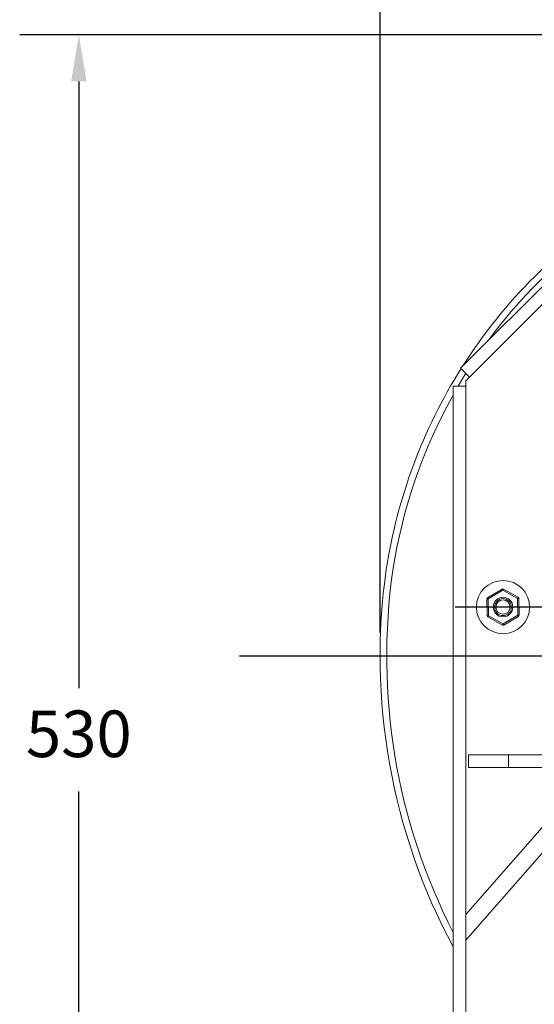
# Model space of a CAD drawing. Units: millimetres. Extents: x -2941 to -873, y 483 to 1353.
# Drawn here: x -2941 to -2748, y 783 to 1153 of the extents above; entities that cross this region are included whole.
import ezdxf

# ---------------------------------------------------------------- set-up
doc = ezdxf.new("R2010")
doc.units = ezdxf.units.MM
doc.header["$PDSIZE"] = -1
doc.layers.add('SLD-0', color=7, linetype='Continuous')
doc.dimstyles.new('ISO-25', dxfattribs={"dimtxt": 2.5, "dimasz": 2.5, "dimexe": 1.25, "dimexo": 0.625, "dimtad": 1, "dimtxsty": 'Standard', "dimcen": 2.5, "dimadec": 0, "dimazin": 0, "dimtfac": 1, "dimtmove": 0, "dimatfit": 3, "dimfxl": 0, "dimarcsym": 0})

# ---------------------------------------------------------------- blocks, each defined once
blk = doc.blocks.new('SW_CENTERMARKSYMBOL_0')
at = {"layer": 'SLD-0', "color": 0}
for p, q in [((0, 1.429), (0, 25.571)), ((0, 0), (0, 0.714)), ((-1.429, 0), (-25.571, 0)), ((0, 0), (-0.714, 0)), ((0, 0), (0, -0.714)), ((0, 0), (0.714, 0)), ((1.429, 0), (25.571, 0)), ((0, -1.429), (0, -25.571))]:
    blk.add_line(p, q, dxfattribs=at)
blk = doc.blocks.new('*D14')
at = {"color": 0, "lineweight": -2}
for p, q in [((-2690, 1147.32), (-2940.91, 1147.32)), ((-2918.69, 1129.82), (-2918.69, 901.86)), ((-2918.69, 635.06), (-2918.69, 863.02)), ((-2832.2, 617.56), (-2940.91, 617.56))]:
    blk.add_line(p, q, dxfattribs=at)
at = {"color": 0}
for points in [[(-2921.61, 1129.82), (-2915.77, 1129.82), (-2918.69, 1147.32)], [(-2921.61, 635.06), (-2915.77, 635.06), (-2918.69, 617.56)]]:
    blk.add_solid(points, dxfattribs=at)
at = {"layer": 'Defpoints', "color": 0}
for p in [(-2918.69, 1147.32), (-2681.11, 1147.32), (-2823.31, 617.56)]:
    blk.add_point(p, dxfattribs=at)
at = {"color": 0, "insert": (-2918.69, 882.44), "char_height": 17.5, "attachment_point": 5}
blk.add_mtext('530', dxfattribs=at)
blk = doc.blocks.new('*D15')
at = {"color": 0, "lineweight": -2}
for p, q in [((-2805.51, 922.71), (-2805.51, 1344.18)), ((-2269.31, 1156.21), (-2269.31, 1344.18)), ((-2788.01, 1321.96), (-2286.81, 1321.96))]:
    blk.add_line(p, q, dxfattribs=at)
at = {"color": 0}
for points in [[(-2788.01, 1324.88), (-2788.01, 1319.04), (-2805.51, 1321.96)], [(-2286.81, 1324.88), (-2286.81, 1319.04), (-2269.31, 1321.96)]]:
    blk.add_solid(points, dxfattribs=at)
at = {"layer": 'Defpoints', "color": 0}
for p in [(-2269.31, 1321.96), (-2269.31, 1147.32), (-2805.51, 913.82)]:
    blk.add_point(p, dxfattribs=at)
at = {"color": 0, "insert": (-2537.41, 1341.38), "char_height": 17.5, "attachment_point": 5}
blk.add_mtext('536', dxfattribs=at)

msp = doc.modelspace()

# ---------------------------------------------------------------- linework, layer by layer
at = {"color": 7, "linetype": 'Continuous', "lineweight": 15}
for p, q in [((-2688.09, 1109.27), (-2775.26, 1022.1)), ((-2684.72, 1105.91), (-2771.89, 1018.74)), ((-2775.26, 1022.1), (-2771.89, 1018.74)), ((-2773.31, 1017.32), (-2771.89, 1018.74)), ((-2778.07, 1015.32), (-2778.07, 679.32)), ((-2778.07, 1015.32), (-2773.31, 1015.32)), ((-2773.31, 1015.32), (-2773.31, 1017.32)), ((-2773.31, 1015.32), (-2773.31, 816.76)), ((-2759.66, 939.1), (-2765.11, 935.84)), ((-2764.86, 935.41), (-2759.41, 938.67)), ((-2759.41, 938.67), (-2753.86, 935.58)), ((-2753.62, 936.02), (-2759.16, 939.11)), ((-2765.36, 935.4), (-2765.26, 929.05)), ((-2764.76, 929.06), (-2764.86, 935.41)), ((-2753.86, 935.58), (-2753.76, 929.23)), ((-2753.26, 929.24), (-2753.36, 935.59)), ((-2765, 928.62), (-2759.45, 925.53)), ((-2759.21, 925.97), (-2764.76, 929.06)), ((-2753.76, 929.23), (-2759.21, 925.97)), ((-2758.95, 925.54), (-2753.5, 928.8)), ((-2772.31, 876.76), (-2772.31, 872)), ((-2757.31, 876.76), (-2772.31, 876.76)), ((-2757.31, 872), (-2757.31, 876.76)), ((-2757.31, 876.76), (-2439.31, 876.76)), ((-2773.31, 807.12), (-2716.56, 872)), ((-2725, 872), (-2773.31, 816.76)), ((-2772.31, 872), (-2757.31, 872)), ((-2439.31, 872), (-2757.31, 872)), ((-2773.31, 816.76), (-2773.31, 807.12)), ((-2773.31, 807.12), (-2773.31, 679.32))]:
    msp.add_line(p, q, dxfattribs=at)
msp.add_line((-2574.71, 913.82), (-2858.35, 913.82))
at = {"color": 7, "linetype": 'Continuous', "lineweight": 15, "flags": 128}
for points in [[(-2776.14, 1015.32), (-2774.37, 1018.29), (-2773.25, 1020.1)], [(-2759.41, 938.67), (-2759.46, 938.76), (-2759.51, 938.84), (-2759.55, 938.91), (-2759.59, 938.97), (-2759.62, 939.03), (-2759.64, 939.07), (-2759.66, 939.09), (-2759.66, 939.1)], [(-2759.41, 938.67), (-2759.36, 938.76), (-2759.31, 938.84), (-2759.27, 938.91), (-2759.23, 938.98), (-2759.2, 939.03), (-2759.18, 939.07), (-2759.17, 939.1), (-2759.16, 939.11)], [(-2753.86, 935.58), (-2753.81, 935.67), (-2753.77, 935.75), (-2753.72, 935.82), (-2753.69, 935.89), (-2753.66, 935.94), (-2753.63, 935.98), (-2753.62, 936.01), (-2753.62, 936.02)], [(-2764.86, 935.41), (-2764.95, 935.41), (-2765.05, 935.41), (-2765.13, 935.41), (-2765.21, 935.41), (-2765.27, 935.4), (-2765.32, 935.4), (-2765.35, 935.4), (-2765.36, 935.4)], [(-2764.86, 935.41), (-2764.91, 935.49), (-2764.96, 935.58), (-2765, 935.65), (-2765.04, 935.71), (-2765.07, 935.77), (-2765.09, 935.81), (-2765.11, 935.83), (-2765.11, 935.84)], [(-2753.36, 935.59), (-2753.37, 935.59), (-2753.4, 935.59), (-2753.44, 935.59), (-2753.51, 935.59), (-2753.58, 935.59), (-2753.67, 935.58), (-2753.76, 935.58), (-2753.86, 935.58)], [(-2765.26, 929.05), (-2765.25, 929.05), (-2765.22, 929.05), (-2765.17, 929.05), (-2765.11, 929.06), (-2765.04, 929.06), (-2764.95, 929.06), (-2764.86, 929.06), (-2764.76, 929.06)], [(-2765, 928.62), (-2765, 928.63), (-2764.98, 928.66), (-2764.96, 928.7), (-2764.93, 928.75), (-2764.89, 928.82), (-2764.85, 928.89), (-2764.81, 928.98), (-2764.76, 929.06)], [(-2753.76, 929.23), (-2753.66, 929.23), (-2753.57, 929.23), (-2753.48, 929.24), (-2753.41, 929.24), (-2753.34, 929.24), (-2753.3, 929.24), (-2753.27, 929.24), (-2753.26, 929.24)], [(-2753.5, 928.8), (-2753.51, 928.81), (-2753.52, 928.83), (-2753.55, 928.87), (-2753.58, 928.93), (-2753.62, 928.99), (-2753.66, 929.07), (-2753.71, 929.15), (-2753.76, 929.23)], [(-2759.45, 925.53), (-2759.45, 925.54), (-2759.44, 925.57), (-2759.41, 925.61), (-2759.38, 925.66), (-2759.35, 925.73), (-2759.3, 925.8), (-2759.26, 925.89), (-2759.21, 925.97)], [(-2758.95, 925.54), (-2758.96, 925.55), (-2758.97, 925.57), (-2759, 925.61), (-2759.03, 925.67), (-2759.07, 925.73), (-2759.11, 925.81), (-2759.16, 925.89), (-2759.21, 925.97)]]:
    msp.add_lwpolyline(points, dxfattribs=at)
at = {"color": 7, "linetype": 'Continuous', "lineweight": 15}
for radius in [10, 3.67, 3.18, 2.68]:
    msp.add_circle((-2759.31, 932.32), radius, dxfattribs=at)
for centre, radius, start, end in [((-2607.26, 916.4), 198.22, 122.5223, 147.4777), ((-2607.26, 916.4), 195.72, 126.4366, 143.5634), ((-2607.26, 916.4), 198.22, 147.8392, 171.233), ((-2607.26, 916.4), 195.72, 150.7755, 171.2291), ((-2574.71, 913.82), 230.8, 171.8329, 208.2222), ((-2574.71, 913.82), 228.3, 171.8362, 207.03), ((-2759.41, 938.67), 0.5, 60.8861, 120.8861), ((-2753.86, 935.58), 0.5, 0.8861, 60.8861), ((-2764.86, 935.41), 0.5, 120.8861, 180.8861), ((-2764.76, 929.06), 0.5, 180.8861, 240.8861), ((-2753.76, 929.23), 0.5, 300.8861, 0.8861), ((-2759.21, 925.97), 0.5, 240.8861, 300.8861)]:
    msp.add_arc(centre, radius, start, end, dxfattribs=at)

# ---------------------------------------------------------------- block references
at = {"layer": 'SLD-0', "xscale": -7, "yscale": 7, "zscale": 7, "rotation": 359.9999999999995}
msp.add_blockref('SW_CENTERMARKSYMBOL_0', (-2598.31, 932.32), dxfattribs=at)

# ---------------------------------------------------------------- dimensions: what is measured, and where the dimension line sits
dim = msp.add_linear_dim(base=(-2269.31, 1321.96), p1=(-2805.51, 913.82), p2=(-2269.31, 1147.32), angle=180, dimstyle='ISO-25', override={"dimscale": 7, "dimexe": 3.175, "dimexo": 1.27, "dimgap": 1.524, "dimtih": 1, "dimtoh": 1, "dimdec": 0, "dimzin": 1, "dimtdec": 0, "dimtzin": 1})
dim.commit()
dim.dimension.update_dxf_attribs({"geometry": '*D15', "text_midpoint": (-2537.41, 1321.96), "dimtype": 160})
dim = msp.add_linear_dim(base=(-2918.69, 1147.32), p1=(-2823.31, 617.56), p2=(-2681.11, 1147.32), angle=90, dimstyle='ISO-25', override={"dimscale": 7, "dimexe": 3.175, "dimexo": 1.27, "dimgap": 1.524, "dimtih": 1, "dimtoh": 1, "dimdec": 0, "dimzin": 1, "dimtdec": 0, "dimtzin": 1})
dim.commit()
dim.dimension.update_dxf_attribs({"geometry": '*D14', "text_midpoint": (-2918.69, 882.44)})

doc.saveas('drawing.dxf')
